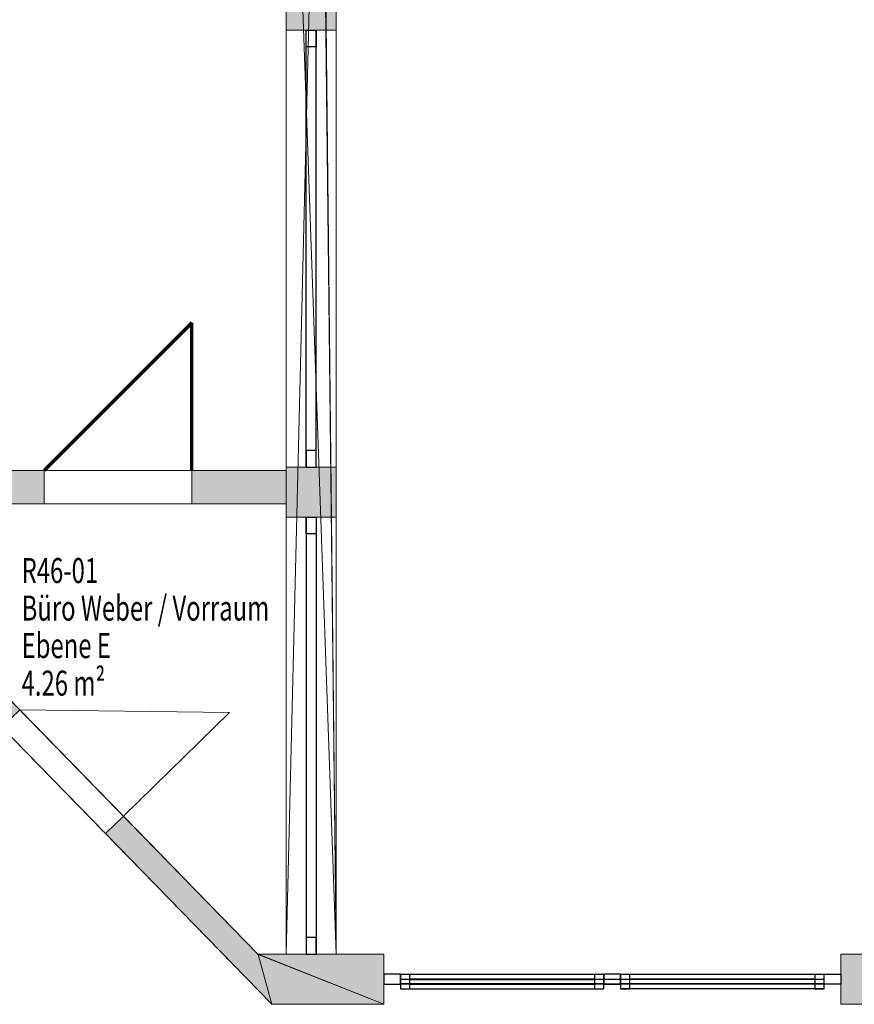
# Model space of a CAD drawing. Units: metres. Extents: x -51 to 92, y -31 to 47.
# Drawn here: x -35 to -30, y -4 to 1 of the extents above; entities that cross this region are included whole.
import ezdxf

# ---------------------------------------------------------------- set-up
doc = ezdxf.new("R2010")
doc.units = ezdxf.units.M
doc.linetypes.add('AUSGEZOGEN', pattern=[0])
for name, color, linetype, lineweight in [('Beschriften', 7, 'AUSGEZOGEN', 25), ('Standard', 7, 'AUSGEZOGEN', 25), ('Wand', 7, 'AUSGEZOGEN', 50)]:
    doc.layers.add(name, color=color, linetype=linetype, lineweight=lineweight)
doc.styles.add('TXT', font='txt.shx')

msp = doc.modelspace()

# ---------------------------------------------------------------- hatches: boundary and pattern name
at = {"layer": 'Wand', "linetype": 'AUSGEZOGEN', "lineweight": 13}
for points in [[(-33.1617, 1.359), (-33.1617, 4.409), (-33.2531, 4.379), (-33.2568, 4.379), (-33.4617, 4.3144), (-33.4617, 1.359)], [(-33.1617, 1.359), (-33.1617, 4.4049), (-33.4617, 4.3083), (-33.4617, 1.359)], [(-39.2267, 1.3437), (-35.1665, -2.82), (-35.0591, -2.7153), (-38.9267, 1.2509)], [(-39.2267, 1.3437), (-35.1665, -2.82), (-35.0591, -2.7153), (-38.9267, 1.2509)], [(-36.2627, -1.481), (-34.9117, -1.481), (-34.9117, -1.281), (-36.4577, -1.281)], [(-36.2627, -1.481), (-34.9117, -1.481), (-34.9117, -1.281), (-36.4577, -1.281)], [(-33.4617, -1.281), (-34.0267, -1.281), (-34.0267, -1.481), (-33.4617, -1.481)], [(-33.4617, -1.281), (-34.0267, -1.281), (-34.0267, -1.481), (-33.4617, -1.481)], [(-33.4617, -1.561), (-33.1617, -1.561), (-33.1617, -1.261), (-33.4617, -1.261)], [(-33.1617, -1.261), (-33.4617, -1.261), (-33.4617, -1.561), (-33.1617, -1.561)], [(-34.4377, -3.3524), (-34.5451, -3.4572), (-33.5467, -4.481), (-33.6286, -4.1821)], [(-34.4377, -3.3524), (-34.5451, -3.4572), (-33.5467, -4.481), (-33.6286, -4.1821)], [(-33.5467, -4.481), (-32.8767, -4.481), (-32.8767, -4.181), (-33.6298, -4.181), (-33.6286, -4.1821)], [(-33.5467, -4.481), (-32.8767, -4.481), (-32.8767, -4.181), (-33.6298, -4.181), (-33.6286, -4.1821)], [(-29.8367, -4.481), (-29.8367, -4.181), (-30.1367, -4.181), (-30.1367, -4.481)], [(-29.8367, -4.481), (-29.8367, -4.181), (-30.1367, -4.181), (-30.1367, -4.481)]]:
    msp.add_hatch(color=252, dxfattribs=at).paths.add_polyline_path(points)

# ---------------------------------------------------------------- linework, layer by layer
at = {"layer": 'Standard', "color": 7, "linetype": 'AUSGEZOGEN', "lineweight": 25}
for p, q in [((-33.3417, 1.259), (-33.3417, 1.359)), ((-33.3417, 1.359), (-33.2817, 1.359)), ((-33.3417, -1.261), (-33.3417, 1.359)), ((-33.3417, 1.259), (-33.3417, 1.359)), ((-33.3417, 1.359), (-33.2817, 1.359)), ((-33.3417, -1.261), (-33.3417, 1.359)), ((-33.2817, 1.359), (-33.2817, 1.259)), ((-33.2817, -1.261), (-33.2817, 1.359)), ((-33.2817, 1.359), (-33.2817, 1.259)), ((-33.2817, -1.261), (-33.2817, 1.359)), ((-33.2817, 1.259), (-33.3417, 1.259)), ((-33.2817, 1.259), (-33.3417, 1.259)), ((-33.2817, -1.161), (-33.3417, -1.161)), ((-33.3417, -1.161), (-33.3417, -1.261)), ((-33.2817, -1.161), (-33.3417, -1.161)), ((-33.3417, -1.161), (-33.3417, -1.261)), ((-33.2817, -1.261), (-33.2817, -1.161)), ((-33.2817, -1.261), (-33.2817, -1.161)), ((-33.3417, -1.261), (-33.2817, -1.261)), ((-33.3417, -1.261), (-33.2817, -1.261)), ((-33.3417, -1.661), (-33.3417, -1.561)), ((-33.3417, -1.561), (-33.2817, -1.561)), ((-33.3417, -1.561), (-33.3417, -4.181)), ((-33.3417, -1.661), (-33.3417, -1.561)), ((-33.3417, -1.561), (-33.2817, -1.561)), ((-33.3417, -1.561), (-33.3417, -4.181)), ((-33.2817, -1.561), (-33.2817, -1.661)), ((-33.2817, -1.561), (-33.2817, -4.181)), ((-33.2817, -1.561), (-33.2817, -1.661)), ((-33.2817, -1.561), (-33.2817, -4.181)), ((-33.2817, -1.661), (-33.3417, -1.661)), ((-33.2817, -1.661), (-33.3417, -1.661)), ((-33.2817, -4.081), (-33.3417, -4.081)), ((-33.3417, -4.081), (-33.3417, -4.181)), ((-33.2817, -4.081), (-33.3417, -4.081)), ((-33.3417, -4.081), (-33.3417, -4.181)), ((-33.2817, -4.181), (-33.2817, -4.081)), ((-33.2817, -4.181), (-33.2817, -4.081)), ((-33.3417, -4.181), (-33.2817, -4.181)), ((-33.3417, -4.181), (-33.2817, -4.181)), ((-32.7767, -4.301), (-32.8767, -4.301)), ((-32.8767, -4.301), (-32.8767, -4.361)), ((-32.7767, -4.301), (-32.8767, -4.301)), ((-32.8767, -4.301), (-32.8767, -4.361)), ((-32.7767, -4.361), (-32.7767, -4.301)), ((-32.7767, -4.301), (-31.5567, -4.301)), ((-32.7767, -4.361), (-32.7767, -4.301)), ((-32.7767, -4.301), (-31.5567, -4.301)), ((-32.7207, -4.303), (-32.7767, -4.303)), ((-32.7767, -4.303), (-32.7767, -4.359)), ((-31.5567, -4.303), (-32.7767, -4.303)), ((-32.7207, -4.303), (-32.7767, -4.303)), ((-32.7767, -4.303), (-32.7767, -4.359)), ((-31.5567, -4.303), (-32.7767, -4.303)), ((-32.7207, -4.359), (-32.7207, -4.303)), ((-32.7207, -4.359), (-32.7207, -4.303)), ((-31.5567, -4.303), (-31.6127, -4.303)), ((-31.6127, -4.303), (-31.6127, -4.359)), ((-31.5567, -4.303), (-31.6127, -4.303)), ((-31.6127, -4.303), (-31.6127, -4.359)), ((-31.4567, -4.301), (-31.5567, -4.301)), ((-31.5567, -4.301), (-31.5567, -4.361)), ((-31.4567, -4.301), (-31.5567, -4.301)), ((-31.5567, -4.301), (-31.5567, -4.361)), ((-31.4567, -4.301), (-31.5567, -4.301)), ((-31.4567, -4.301), (-31.5567, -4.301)), ((-31.5567, -4.301), (-31.5567, -4.361)), ((-31.4567, -4.301), (-31.5567, -4.301)), ((-31.5567, -4.301), (-31.5567, -4.361)), ((-31.4567, -4.301), (-31.5567, -4.301)), ((-31.5567, -4.359), (-31.5567, -4.303)), ((-31.5567, -4.359), (-31.5567, -4.303)), ((-31.4567, -4.361), (-31.4567, -4.301)), ((-31.4567, -4.361), (-31.4567, -4.301)), ((-31.4567, -4.301), (-30.2367, -4.301)), ((-31.4567, -4.361), (-31.4567, -4.301)), ((-31.4567, -4.361), (-31.4567, -4.301)), ((-31.4567, -4.301), (-30.2367, -4.301)), ((-31.4007, -4.303), (-31.4567, -4.303)), ((-31.4567, -4.303), (-31.4567, -4.359)), ((-30.2367, -4.303), (-31.4567, -4.303)), ((-31.4007, -4.303), (-31.4567, -4.303)), ((-31.4567, -4.303), (-31.4567, -4.359)), ((-30.2367, -4.303), (-31.4567, -4.303)), ((-31.4007, -4.359), (-31.4007, -4.303)), ((-31.4007, -4.359), (-31.4007, -4.303)), ((-30.2367, -4.303), (-30.2927, -4.303)), ((-30.2927, -4.303), (-30.2927, -4.359)), ((-30.2367, -4.303), (-30.2927, -4.303)), ((-30.2927, -4.303), (-30.2927, -4.359)), ((-30.2367, -4.361), (-30.2367, -4.301)), ((-30.2367, -4.301), (-30.1367, -4.301)), ((-30.2367, -4.361), (-30.2367, -4.301)), ((-30.2367, -4.301), (-30.1367, -4.301)), ((-30.2367, -4.359), (-30.2367, -4.303)), ((-30.2367, -4.359), (-30.2367, -4.303)), ((-30.1367, -4.301), (-30.1367, -4.361)), ((-30.1367, -4.301), (-30.1367, -4.361)), ((-32.8767, -4.361), (-32.7767, -4.361)), ((-32.8767, -4.361), (-32.7767, -4.361)), ((-32.7207, -4.333), (-32.7767, -4.333)), ((-32.7767, -4.333), (-32.7767, -4.389)), ((-32.7207, -4.333), (-32.7767, -4.333)), ((-32.7767, -4.333), (-32.7767, -4.389)), ((-32.7767, -4.359), (-32.7207, -4.359)), ((-31.5567, -4.359), (-32.7767, -4.359)), ((-32.7767, -4.359), (-32.7207, -4.359)), ((-31.5567, -4.359), (-32.7767, -4.359)), ((-31.6127, -4.331), (-32.7207, -4.331)), ((-31.6127, -4.331), (-32.7207, -4.331)), ((-32.7207, -4.389), (-32.7207, -4.333)), ((-32.7207, -4.333), (-31.6127, -4.333)), ((-32.7207, -4.389), (-32.7207, -4.333)), ((-32.7207, -4.333), (-31.6127, -4.333)), ((-32.7207, -4.361), (-31.6127, -4.361)), ((-32.7207, -4.361), (-31.6127, -4.361)), ((-31.5567, -4.333), (-31.6127, -4.333)), ((-31.6127, -4.333), (-31.6127, -4.389)), ((-31.5567, -4.333), (-31.6127, -4.333)), ((-31.6127, -4.333), (-31.6127, -4.389)), ((-31.6127, -4.359), (-31.5567, -4.359)), ((-31.6127, -4.359), (-31.5567, -4.359)), ((-31.5567, -4.331), (-31.4567, -4.331)), ((-31.5567, -4.331), (-31.4567, -4.331)), ((-31.5567, -4.389), (-31.5567, -4.333)), ((-31.5567, -4.389), (-31.5567, -4.333)), ((-31.5567, -4.361), (-31.4567, -4.361)), ((-31.5567, -4.361), (-31.4567, -4.361)), ((-31.4567, -4.361), (-31.5567, -4.361)), ((-31.5567, -4.361), (-31.4567, -4.361)), ((-31.5567, -4.361), (-31.4567, -4.361)), ((-31.4567, -4.361), (-31.5567, -4.361)), ((-31.4007, -4.333), (-31.4567, -4.333)), ((-31.4567, -4.333), (-31.4567, -4.389)), ((-30.2367, -4.333), (-31.4567, -4.333)), ((-31.4007, -4.333), (-31.4567, -4.333)), ((-31.4567, -4.333), (-31.4567, -4.389)), ((-30.2367, -4.333), (-31.4567, -4.333)), ((-31.4567, -4.359), (-31.4007, -4.359)), ((-30.2367, -4.359), (-31.4567, -4.359)), ((-31.4567, -4.359), (-31.4007, -4.359)), ((-30.2367, -4.359), (-31.4567, -4.359)), ((-30.2927, -4.331), (-31.4007, -4.331)), ((-30.2927, -4.331), (-31.4007, -4.331)), ((-31.4007, -4.389), (-31.4007, -4.333)), ((-31.4007, -4.389), (-31.4007, -4.333)), ((-30.2927, -4.361), (-31.4007, -4.361)), ((-30.2927, -4.361), (-31.4007, -4.361)), ((-30.2367, -4.333), (-30.2927, -4.333)), ((-30.2927, -4.333), (-30.2927, -4.389)), ((-30.2367, -4.333), (-30.2927, -4.333)), ((-30.2927, -4.333), (-30.2927, -4.389)), ((-30.2927, -4.359), (-30.2367, -4.359)), ((-30.2927, -4.359), (-30.2367, -4.359)), ((-30.2367, -4.389), (-30.2367, -4.333)), ((-30.2367, -4.389), (-30.2367, -4.333)), ((-30.1367, -4.361), (-30.2367, -4.361)), ((-30.1367, -4.361), (-30.2367, -4.361)), ((-32.7767, -4.389), (-32.7207, -4.389)), ((-32.7767, -4.389), (-32.7207, -4.389)), ((-32.7207, -4.389), (-31.6127, -4.389)), ((-32.7207, -4.389), (-31.6127, -4.389)), ((-31.6127, -4.389), (-31.5567, -4.389)), ((-31.6127, -4.389), (-31.5567, -4.389)), ((-31.4567, -4.389), (-31.4007, -4.389)), ((-30.2367, -4.389), (-31.4567, -4.389)), ((-31.4567, -4.389), (-31.4007, -4.389)), ((-30.2367, -4.389), (-31.4567, -4.389)), ((-30.2927, -4.389), (-30.2367, -4.389)), ((-30.2927, -4.389), (-30.2367, -4.389))]:
    msp.add_line(p, q, dxfattribs=at)
at = {"layer": 'Standard', "color": 4, "linetype": 'AUSGEZOGEN', "lineweight": 13}
for p, q in [((-33.2817, 1.203, 8.496), (-33.2817, 0.1055, 9.305)), ((-33.2817, 1.203, 10.114), (-33.2817, 0.1055, 9.305)), ((-33.2817, 1.203, 8.496), (-33.2817, 0.1055, 9.305)), ((-33.2817, 1.203, 10.114), (-33.2817, 0.1055, 9.305)), ((-33.2817, -1.105, 8.496), (-33.2817, -0.0075, 9.305)), ((-33.2817, -1.105, 10.114), (-33.2817, -0.0075, 9.305)), ((-33.2817, -1.105, 8.496), (-33.2817, -0.0075, 9.305)), ((-33.2817, -1.105, 10.114), (-33.2817, -0.0075, 9.305)), ((-33.2817, -1.717, 8.496), (-33.2817, -2.8145, 9.305)), ((-33.2817, -1.717, 10.114), (-33.2817, -2.8145, 9.305)), ((-33.2817, -1.717, 8.496), (-33.2817, -2.8145, 9.305)), ((-33.2817, -1.717, 10.114), (-33.2817, -2.8145, 9.305)), ((-33.2817, -4.025, 8.496), (-33.2817, -2.9275, 9.305)), ((-33.2817, -4.025, 10.114), (-33.2817, -2.9275, 9.305)), ((-33.2817, -4.025, 8.496), (-33.2817, -2.9275, 9.305)), ((-33.2817, -4.025, 10.114), (-33.2817, -2.9275, 9.305)), ((-32.7207, -4.331, 7.456), (-32.3514, -4.331, 7.7353)), ((-32.7207, -4.331, 7.456), (-32.3514, -4.331, 7.7353)), ((-32.7207, -4.361, 9.525), (-31.6127, -4.361, 9.525)), ((-32.1667, -4.361, 8.506), (-32.7207, -4.361, 9.525)), ((-32.7207, -4.361, 9.525), (-31.6127, -4.361, 9.525)), ((-32.1667, -4.361, 10.544), (-32.7207, -4.361, 9.525)), ((-32.7207, -4.361, 9.525), (-31.6127, -4.361, 9.525)), ((-32.1667, -4.361, 8.506), (-32.7207, -4.361, 9.525)), ((-32.7207, -4.361, 9.525), (-31.6127, -4.361, 9.525)), ((-32.1667, -4.361, 10.544), (-32.7207, -4.361, 9.525)), ((-31.6127, -4.361, 9.525), (-32.1667, -4.361, 8.506)), ((-31.6127, -4.361, 9.525), (-32.1667, -4.361, 10.544)), ((-31.6127, -4.361, 9.525), (-32.1667, -4.361, 8.506)), ((-31.6127, -4.361, 9.525), (-32.1667, -4.361, 10.544)), ((-31.6127, -4.331, 8.294), (-31.9821, -4.331, 8.0147)), ((-31.6127, -4.331, 8.294), (-31.9821, -4.331, 8.0147)), ((-31.4007, -4.331, 7.456), (-31.0314, -4.331, 7.7353)), ((-31.4007, -4.331, 7.456), (-31.0314, -4.331, 7.7353)), ((-31.4007, -4.361, 9.525), (-30.2927, -4.361, 9.525)), ((-30.8467, -4.361, 8.506), (-31.4007, -4.361, 9.525)), ((-31.4007, -4.361, 9.525), (-30.2927, -4.361, 9.525)), ((-30.8467, -4.361, 10.544), (-31.4007, -4.361, 9.525)), ((-31.4007, -4.361, 9.525), (-30.2927, -4.361, 9.525)), ((-30.8467, -4.361, 8.506), (-31.4007, -4.361, 9.525)), ((-31.4007, -4.361, 9.525), (-30.2927, -4.361, 9.525)), ((-30.8467, -4.361, 10.544), (-31.4007, -4.361, 9.525)), ((-30.2927, -4.361, 9.525), (-30.8467, -4.361, 8.506)), ((-30.2927, -4.361, 9.525), (-30.8467, -4.361, 10.544)), ((-30.2927, -4.361, 9.525), (-30.8467, -4.361, 8.506)), ((-30.2927, -4.361, 9.525), (-30.8467, -4.361, 10.544)), ((-30.2927, -4.331, 8.294), (-30.6621, -4.331, 8.0147)), ((-30.2927, -4.331, 8.294), (-30.6621, -4.331, 8.0147))]:
    msp.add_line(p, q, dxfattribs=at)
at = {"layer": 'Standard', "color": 42, "linetype": 'AUSGEZOGEN', "lineweight": 18, "extrusion": (1, 0, 0)}
for points in [[(1.259, 8.34, -33.3417), (1.259, 10.27, -33.3417), (1.359, 8.34, -33.3417), (1.359, 10.27, -33.3417)], [(1.259, 8.34, -33.3417), (1.259, 10.27, -33.3417), (1.359, 8.34, -33.3417), (1.359, 10.27, -33.3417)], [(-1.161, 8.44, -33.3417), (1.259, 8.44, -33.3417), (-1.161, 8.34, -33.3417), (1.259, 8.34, -33.3417)], [(1.259, 10.17, -33.3417), (-1.161, 10.17, -33.3417), (1.259, 10.27, -33.3417), (-1.161, 10.27, -33.3417)], [(-1.161, 8.44, -33.3417), (1.259, 8.44, -33.3417), (-1.161, 8.34, -33.3417), (1.259, 8.34, -33.3417)], [(1.259, 10.17, -33.3417), (-1.161, 10.17, -33.3417), (1.259, 10.27, -33.3417), (-1.161, 10.27, -33.3417)], [(1.203, 8.44, -33.3097), (1.203, 10.17, -33.3097), (1.259, 8.44, -33.3097), (1.259, 10.17, -33.3097)], [(1.203, 8.44, -33.3097), (1.203, 10.17, -33.3097), (1.259, 8.44, -33.3097), (1.259, 10.17, -33.3097)], [(1.203, 10.114, -33.3097), (0.1055, 10.114, -33.3097), (1.203, 10.17, -33.3097), (0.1055, 10.17, -33.3097)], [(0.1055, 8.496, -33.3097), (1.203, 8.496, -33.3097), (0.1055, 8.44, -33.3097), (1.203, 8.44, -33.3097)], [(1.203, 10.114, -33.3097), (0.1055, 10.114, -33.3097), (1.203, 10.17, -33.3097), (0.1055, 10.17, -33.3097)], [(0.1055, 8.496, -33.3097), (1.203, 8.496, -33.3097), (0.1055, 8.44, -33.3097), (1.203, 8.44, -33.3097)], [(0.1055, 10.17, -33.3097), (0.1055, 8.44, -33.3097), (0.0495, 10.17, -33.3097), (0.0495, 8.44, -33.3097)], [(0.1055, 10.17, -33.3097), (0.1055, 8.44, -33.3097), (0.0495, 10.17, -33.3097), (0.0495, 8.44, -33.3097)], [(-0.0075, 8.44, -33.3097), (-0.0075, 10.17, -33.3097), (0.0485, 8.44, -33.3097), (0.0485, 10.17, -33.3097)], [(-0.0075, 8.44, -33.3097), (-0.0075, 10.17, -33.3097), (0.0485, 8.44, -33.3097), (0.0485, 10.17, -33.3097)], [(-1.105, 8.496, -33.3097), (-0.0075, 8.496, -33.3097), (-1.105, 8.44, -33.3097), (-0.0075, 8.44, -33.3097)], [(-0.0075, 10.114, -33.3097), (-1.105, 10.114, -33.3097), (-0.0075, 10.17, -33.3097), (-1.105, 10.17, -33.3097)], [(-1.105, 8.496, -33.3097), (-0.0075, 8.496, -33.3097), (-1.105, 8.44, -33.3097), (-0.0075, 8.44, -33.3097)], [(-0.0075, 10.114, -33.3097), (-1.105, 10.114, -33.3097), (-0.0075, 10.17, -33.3097), (-1.105, 10.17, -33.3097)], [(-1.105, 10.17, -33.3097), (-1.105, 8.44, -33.3097), (-1.161, 10.17, -33.3097), (-1.161, 8.44, -33.3097)], [(-1.105, 10.17, -33.3097), (-1.105, 8.44, -33.3097), (-1.161, 10.17, -33.3097), (-1.161, 8.44, -33.3097)], [(-1.161, 10.27, -33.3417), (-1.161, 8.34, -33.3417), (-1.261, 10.27, -33.3417), (-1.261, 8.34, -33.3417)], [(-1.161, 10.27, -33.3417), (-1.161, 8.34, -33.3417), (-1.261, 10.27, -33.3417), (-1.261, 8.34, -33.3417)], [(-1.561, 8.34, -33.3417), (-1.661, 8.34, -33.3417), (-1.561, 10.27, -33.3417), (-1.661, 10.27, -33.3417)], [(-1.561, 8.34, -33.3417), (-1.661, 8.34, -33.3417), (-1.561, 10.27, -33.3417), (-1.661, 10.27, -33.3417)], [(-4.081, 8.34, -33.3417), (-4.081, 8.44, -33.3417), (-1.661, 8.34, -33.3417), (-1.661, 8.44, -33.3417)], [(-1.661, 10.27, -33.3417), (-1.661, 10.17, -33.3417), (-4.081, 10.27, -33.3417), (-4.081, 10.17, -33.3417)], [(-4.081, 8.34, -33.3417), (-4.081, 8.44, -33.3417), (-1.661, 8.34, -33.3417), (-1.661, 8.44, -33.3417)], [(-1.661, 10.27, -33.3417), (-1.661, 10.17, -33.3417), (-4.081, 10.27, -33.3417), (-4.081, 10.17, -33.3417)], [(-1.661, 8.44, -33.3097), (-1.717, 8.44, -33.3097), (-1.661, 10.17, -33.3097), (-1.717, 10.17, -33.3097)], [(-1.661, 8.44, -33.3097), (-1.717, 8.44, -33.3097), (-1.661, 10.17, -33.3097), (-1.717, 10.17, -33.3097)], [(-2.8145, 8.44, -33.3097), (-2.8145, 8.496, -33.3097), (-1.717, 8.44, -33.3097), (-1.717, 8.496, -33.3097)], [(-1.717, 10.17, -33.3097), (-1.717, 10.114, -33.3097), (-2.8145, 10.17, -33.3097), (-2.8145, 10.114, -33.3097)], [(-2.8145, 8.44, -33.3097), (-2.8145, 8.496, -33.3097), (-1.717, 8.44, -33.3097), (-1.717, 8.496, -33.3097)], [(-1.717, 10.17, -33.3097), (-1.717, 10.114, -33.3097), (-2.8145, 10.17, -33.3097), (-2.8145, 10.114, -33.3097)], [(-2.8705, 10.17, -33.3097), (-2.8145, 10.17, -33.3097), (-2.8705, 8.44, -33.3097), (-2.8145, 8.44, -33.3097)], [(-2.8705, 10.17, -33.3097), (-2.8145, 10.17, -33.3097), (-2.8705, 8.44, -33.3097), (-2.8145, 8.44, -33.3097)], [(-2.8715, 8.44, -33.3097), (-2.9275, 8.44, -33.3097), (-2.8715, 10.17, -33.3097), (-2.9275, 10.17, -33.3097)], [(-2.8715, 8.44, -33.3097), (-2.9275, 8.44, -33.3097), (-2.8715, 10.17, -33.3097), (-2.9275, 10.17, -33.3097)], [(-2.9275, 10.17, -33.3097), (-2.9275, 10.114, -33.3097), (-4.025, 10.17, -33.3097), (-4.025, 10.114, -33.3097)], [(-4.025, 8.44, -33.3097), (-4.025, 8.496, -33.3097), (-2.9275, 8.44, -33.3097), (-2.9275, 8.496, -33.3097)], [(-2.9275, 10.17, -33.3097), (-2.9275, 10.114, -33.3097), (-4.025, 10.17, -33.3097), (-4.025, 10.114, -33.3097)], [(-4.025, 8.44, -33.3097), (-4.025, 8.496, -33.3097), (-2.9275, 8.44, -33.3097), (-2.9275, 8.496, -33.3097)], [(-4.081, 10.17, -33.3097), (-4.025, 10.17, -33.3097), (-4.081, 8.44, -33.3097), (-4.025, 8.44, -33.3097)], [(-4.081, 10.17, -33.3097), (-4.025, 10.17, -33.3097), (-4.081, 8.44, -33.3097), (-4.025, 8.44, -33.3097)], [(-4.181, 10.27, -33.3417), (-4.081, 10.27, -33.3417), (-4.181, 8.34, -33.3417), (-4.081, 8.34, -33.3417)], [(-4.181, 10.27, -33.3417), (-4.081, 10.27, -33.3417), (-4.181, 8.34, -33.3417), (-4.081, 8.34, -33.3417)]]:
    msp.add_solid(points, dxfattribs=at)
at = {"layer": 'Standard', "color": 42, "linetype": 'AUSGEZOGEN', "lineweight": 18, "extrusion": (0, -1, 0)}
for points in [[(-32.7767, 10.7, 4.301), (-32.7767, 7.3, 4.301), (-32.8767, 10.7, 4.301), (-32.8767, 7.3, 4.301)], [(-32.7767, 10.7, 4.301), (-32.7767, 7.3, 4.301), (-32.8767, 10.7, 4.301), (-32.8767, 7.3, 4.301)], [(-32.7767, 7.4, 4.301), (-30.2367, 7.4, 4.301), (-32.7767, 7.3, 4.301), (-30.2367, 7.3, 4.301)], [(-30.2367, 10.6, 4.301), (-32.7767, 10.6, 4.301), (-30.2367, 10.7, 4.301), (-32.7767, 10.7, 4.301)], [(-32.7767, 8.45, 4.301), (-30.2367, 8.45, 4.301), (-32.7767, 8.35, 4.301), (-30.2367, 8.35, 4.301)], [(-32.7767, 7.4, 4.301), (-30.2367, 7.4, 4.301), (-32.7767, 7.3, 4.301), (-30.2367, 7.3, 4.301)], [(-30.2367, 10.6, 4.301), (-32.7767, 10.6, 4.301), (-30.2367, 10.7, 4.301), (-32.7767, 10.7, 4.301)], [(-32.7767, 8.45, 4.301), (-30.2367, 8.45, 4.301), (-32.7767, 8.35, 4.301), (-30.2367, 8.35, 4.301)], [(-32.7207, 8.35, 4.303), (-32.7207, 7.4, 4.303), (-32.7767, 8.35, 4.303), (-32.7767, 7.4, 4.303)], [(-32.7207, 8.35, 4.303), (-32.7207, 7.4, 4.303), (-32.7767, 8.35, 4.303), (-32.7767, 7.4, 4.303)], [(-32.7207, 7.456, 4.303), (-31.6127, 7.456, 4.303), (-32.7207, 7.4, 4.303), (-31.6127, 7.4, 4.303)], [(-31.6127, 8.294, 4.303), (-32.7207, 8.294, 4.303), (-31.6127, 8.35, 4.303), (-32.7207, 8.35, 4.303)], [(-32.7207, 7.456, 4.303), (-31.6127, 7.456, 4.303), (-32.7207, 7.4, 4.303), (-31.6127, 7.4, 4.303)], [(-31.6127, 8.294, 4.303), (-32.7207, 8.294, 4.303), (-31.6127, 8.35, 4.303), (-32.7207, 8.35, 4.303)], [(-31.6127, 7.4, 4.303), (-31.6127, 8.35, 4.303), (-31.5567, 7.4, 4.303), (-31.5567, 8.35, 4.303)], [(-31.6127, 7.4, 4.303), (-31.6127, 8.35, 4.303), (-31.5567, 7.4, 4.303), (-31.5567, 8.35, 4.303)], [(-31.5567, 7.4, 4.301), (-31.5567, 8.35, 4.301), (-31.4567, 7.4, 4.301), (-31.4567, 8.35, 4.301)], [(-31.5567, 8.45, 4.301), (-31.5567, 10.6, 4.301), (-31.4567, 8.45, 4.301), (-31.4567, 10.6, 4.301)], [(-31.5567, 7.4, 4.301), (-31.5567, 8.35, 4.301), (-31.4567, 7.4, 4.301), (-31.4567, 8.35, 4.301)], [(-31.5567, 8.45, 4.301), (-31.5567, 10.6, 4.301), (-31.4567, 8.45, 4.301), (-31.4567, 10.6, 4.301)], [(-31.4007, 8.35, 4.303), (-31.4007, 7.4, 4.303), (-31.4567, 8.35, 4.303), (-31.4567, 7.4, 4.303)], [(-31.4007, 8.35, 4.303), (-31.4007, 7.4, 4.303), (-31.4567, 8.35, 4.303), (-31.4567, 7.4, 4.303)], [(-31.4007, 7.456, 4.303), (-30.2927, 7.456, 4.303), (-31.4007, 7.4, 4.303), (-30.2927, 7.4, 4.303)], [(-30.2927, 8.294, 4.303), (-31.4007, 8.294, 4.303), (-30.2927, 8.35, 4.303), (-31.4007, 8.35, 4.303)], [(-31.4007, 7.456, 4.303), (-30.2927, 7.456, 4.303), (-31.4007, 7.4, 4.303), (-30.2927, 7.4, 4.303)], [(-30.2927, 8.294, 4.303), (-31.4007, 8.294, 4.303), (-30.2927, 8.35, 4.303), (-31.4007, 8.35, 4.303)], [(-30.2927, 7.4, 4.303), (-30.2927, 8.35, 4.303), (-30.2367, 7.4, 4.303), (-30.2367, 8.35, 4.303)], [(-30.2927, 7.4, 4.303), (-30.2927, 8.35, 4.303), (-30.2367, 7.4, 4.303), (-30.2367, 8.35, 4.303)], [(-30.2367, 7.3, 4.301), (-30.2367, 10.7, 4.301), (-30.1367, 7.3, 4.301), (-30.1367, 10.7, 4.301)], [(-30.2367, 7.3, 4.301), (-30.2367, 10.7, 4.301), (-30.1367, 7.3, 4.301), (-30.1367, 10.7, 4.301)], [(-32.7207, 10.6, 4.333), (-32.7207, 8.45, 4.333), (-32.7767, 10.6, 4.333), (-32.7767, 8.45, 4.333)], [(-32.7207, 10.6, 4.333), (-32.7207, 8.45, 4.333), (-32.7767, 10.6, 4.333), (-32.7767, 8.45, 4.333)], [(-32.7207, 8.506, 4.333), (-31.6127, 8.506, 4.333), (-32.7207, 8.45, 4.333), (-31.6127, 8.45, 4.333)], [(-31.6127, 10.544, 4.333), (-32.7207, 10.544, 4.333), (-31.6127, 10.6, 4.333), (-32.7207, 10.6, 4.333)], [(-32.7207, 8.506, 4.333), (-31.6127, 8.506, 4.333), (-32.7207, 8.45, 4.333), (-31.6127, 8.45, 4.333)], [(-31.6127, 10.544, 4.333), (-32.7207, 10.544, 4.333), (-31.6127, 10.6, 4.333), (-32.7207, 10.6, 4.333)], [(-31.6127, 8.45, 4.333), (-31.6127, 10.6, 4.333), (-31.5567, 8.45, 4.333), (-31.5567, 10.6, 4.333)], [(-31.6127, 8.45, 4.333), (-31.6127, 10.6, 4.333), (-31.5567, 8.45, 4.333), (-31.5567, 10.6, 4.333)], [(-31.4007, 10.6, 4.333), (-31.4007, 8.45, 4.333), (-31.4567, 10.6, 4.333), (-31.4567, 8.45, 4.333)], [(-31.4007, 10.6, 4.333), (-31.4007, 8.45, 4.333), (-31.4567, 10.6, 4.333), (-31.4567, 8.45, 4.333)], [(-30.2927, 10.544, 4.333), (-31.4007, 10.544, 4.333), (-30.2927, 10.6, 4.333), (-31.4007, 10.6, 4.333)], [(-31.4007, 8.506, 4.333), (-30.2927, 8.506, 4.333), (-31.4007, 8.45, 4.333), (-30.2927, 8.45, 4.333)], [(-30.2927, 10.544, 4.333), (-31.4007, 10.544, 4.333), (-30.2927, 10.6, 4.333), (-31.4007, 10.6, 4.333)], [(-31.4007, 8.506, 4.333), (-30.2927, 8.506, 4.333), (-31.4007, 8.45, 4.333), (-30.2927, 8.45, 4.333)], [(-30.2927, 8.45, 4.333), (-30.2927, 10.6, 4.333), (-30.2367, 8.45, 4.333), (-30.2367, 10.6, 4.333)], [(-30.2927, 8.45, 4.333), (-30.2927, 10.6, 4.333), (-30.2367, 8.45, 4.333), (-30.2367, 10.6, 4.333)]]:
    msp.add_solid(points, dxfattribs=at)
at = {"layer": 'Standard', "color": 4, "linetype": 'AUSGEZOGEN', "lineweight": 13}
for points in [[(-33.2817, 1.203, 8.496), (-33.2817, 1.203, 10.114), (-33.2817, 0.1055, 10.114), (-33.2817, 0.1055, 8.496)], [(-33.2817, 1.203, 8.496), (-33.2817, 1.203, 10.114), (-33.2817, 0.1055, 10.114), (-33.2817, 0.1055, 8.496)], [(-33.2817, -1.105, 10.114), (-33.2817, -1.105, 8.496), (-33.2817, -0.0075, 8.496), (-33.2817, -0.0075, 10.114)], [(-33.2817, -1.105, 10.114), (-33.2817, -1.105, 8.496), (-33.2817, -0.0075, 8.496), (-33.2817, -0.0075, 10.114)], [(-33.2817, -1.717, 10.114), (-33.2817, -1.717, 8.496), (-33.2817, -2.8145, 8.496), (-33.2817, -2.8145, 10.114)], [(-33.2817, -1.717, 10.114), (-33.2817, -1.717, 8.496), (-33.2817, -2.8145, 8.496), (-33.2817, -2.8145, 10.114)], [(-33.2817, -4.025, 8.496), (-33.2817, -4.025, 10.114), (-33.2817, -2.9275, 10.114), (-33.2817, -2.9275, 8.496)], [(-33.2817, -4.025, 8.496), (-33.2817, -4.025, 10.114), (-33.2817, -2.9275, 10.114), (-33.2817, -2.9275, 8.496)], [(-32.7207, -4.331, 8.294), (-32.7207, -4.331, 7.456), (-31.6127, -4.331, 7.456), (-31.6127, -4.331, 8.294)], [(-32.7207, -4.331, 8.294), (-32.7207, -4.331, 7.456), (-31.6127, -4.331, 7.456), (-31.6127, -4.331, 8.294)], [(-32.7207, -4.361, 10.544), (-32.7207, -4.361, 8.506), (-31.6127, -4.361, 8.506), (-31.6127, -4.361, 10.544)], [(-32.7207, -4.361, 10.544), (-32.7207, -4.361, 8.506), (-31.6127, -4.361, 8.506), (-31.6127, -4.361, 10.544)], [(-31.4007, -4.331, 8.294), (-31.4007, -4.331, 7.456), (-30.2927, -4.331, 7.456), (-30.2927, -4.331, 8.294)], [(-31.4007, -4.331, 8.294), (-31.4007, -4.331, 7.456), (-30.2927, -4.331, 7.456), (-30.2927, -4.331, 8.294)], [(-30.2927, -4.361, 8.506), (-30.2927, -4.361, 10.544), (-31.4007, -4.361, 10.544), (-31.4007, -4.361, 8.506)], [(-30.2927, -4.361, 8.506), (-30.2927, -4.361, 10.544), (-31.4007, -4.361, 10.544), (-31.4007, -4.361, 8.506)]]:
    msp.add_3dface(points, dxfattribs=at)
at = {"layer": 'Wand', "color": 7, "linetype": 'AUSGEZOGEN', "lineweight": 70}
for p, q in [((-34.0267, -0.396), (-34.9117, -1.281)), ((-34.0267, -0.396), (-34.9117, -1.281)), ((-34.0267, -1.281), (-34.0267, -0.396)), ((-34.0267, -1.281), (-34.0267, -0.396))]:
    msp.add_line(p, q, dxfattribs=at)
at = {"layer": 'Wand', "color": 7, "linetype": 'AUSGEZOGEN', "lineweight": 13}
for p, q in [((-33.8005, -2.7311), (-35.0591, -2.7153)), ((-33.8005, -2.7311), (-35.0591, -2.7153)), ((-34.4377, -3.3524), (-33.8005, -2.7311)), ((-34.4377, -3.3524), (-33.8005, -2.7311))]:
    msp.add_line(p, q, dxfattribs=at)

# ---------------------------------------------------------------- texts
at = {"layer": 'Beschriften', "color": 7, "linetype": 'AUSGEZOGEN', "lineweight": 13, "char_height": 0.15, "attachment_point": 1, "style": 'TXT'}
for s, insert, width in [('\\W0.70;R46-01', (-35.0476, -1.8053), 0.619167), ('\\W0.70;Büro\\~Weber\\~/\\~Vorraum', (-35.0476, -2.0303), 2.019167), ('\\W0.70;Ebene\\~E', (-35.0476, -2.2553), 0.719167), ('\\W0.70;4.26\\~m²', (-35.0476, -2.4803), 0.719167)]:
    msp.add_mtext(s, dxfattribs=dict(at, insert=insert, width=width))

# ---------------------------------------------------------------- meshes
at = {"layer": 'Wand', "color": 7, "linetype": 'AUSGEZOGEN', "lineweight": 18}
mesh = msp.add_polyface(dxfattribs=at)
corners = [(-33.4617, -4.181, 7.3), (-33.1617, -4.181, 7.3), (-33.4617, 4.3144, 7.3), (-33.2568, 4.379, 7.3), (-33.2531, 4.379, 7.3), (-33.1617, 4.409, 7.3), (-33.2568, 4.379, 10.7), (-33.2531, 4.379, 10.7), (-33.4617, 4.3144, 10.7), (-33.1617, 4.409, 10.7), (-33.1617, -4.181, 10.7), (-33.4617, -4.181, 10.7), (-33.4617, -4.181, 8.34), (-33.1617, -4.181, 8.34), (-33.1617, -4.181, 10.27), (-33.4617, -4.181, 10.27), (-33.1617, 1.359, 8.34), (-33.1617, 1.359, 10.27), (-33.1617, 4.409, 8.34), (-33.1617, -1.261, 8.34), (-33.1617, -1.261, 10.27), (-33.1617, -1.561, 10.27), (-33.1617, -1.561, 8.34), (-33.4617, -1.261, 8.34), (-33.4617, -1.261, 10.27), (-33.4617, -1.561, 8.34), (-33.4617, -1.561, 10.27), (-33.4617, 1.359, 8.34), (-33.4617, 1.359, 10.27)]
mesh.append_faces([[corners[k] for k in face] for face in [(1, 0, 12, 13), (14, 15, 11, 10), (4, 5, 9, 7), (3, 4, 7, 6), (2, 3, 6, 8), (24, 20, 17, 28), (19, 23, 27, 16), (20, 24, 23, 19), (28, 17, 16, 27), (15, 14, 21, 26), (13, 12, 25, 22), (26, 21, 22, 25)]], dxfattribs={"color": 7})
mesh.append_faces([[corners[k] for k in face] for face in [(1, 4, 5)]], dxfattribs={"vtx0": -1, "color": 7})
mesh.append_faces([[corners[k] for k in face] for face in [(2, 1, 3), (4, 1, 3), (18, 17, 9), (9, 20, 10), (21, 19, 22), (25, 24, 26), (27, 2, 28), (15, 28, 11)]], dxfattribs={"vtx0": -1, "vtx1": -1, "color": 7})
mesh.append_faces([[corners[k] for k in face] for face in [(18, 5, 19), (10, 20, 21), (12, 2, 27)]], dxfattribs={"vtx0": -1, "vtx1": -1, "vtx2": -1, "color": 7})
mesh.append_faces([[corners[k] for k in face] for face in [(7, 10, 11), (19, 5, 1), (28, 2, 8)]], dxfattribs={"vtx0": -1, "vtx2": -1, "color": 7})
mesh.append_faces([[corners[k] for k in face] for face in [(0, 1, 2), (6, 7, 8), (9, 10, 7), (14, 10, 21), (0, 2, 12)]], dxfattribs={"vtx1": -1, "color": 7})
mesh.append_faces([[corners[k] for k in face] for face in [(11, 8, 7), (16, 17, 18), (17, 20, 9), (20, 19, 21), (1, 13, 19), (23, 24, 25), (8, 11, 28)]], dxfattribs={"vtx1": -1, "vtx2": -1, "color": 7})
mesh = msp.add_polyface(dxfattribs=at)
corners = [(-33.4617, -4.181, 7.3), (-33.1617, -4.181, 7.3), (-33.1617, 4.4049, 7.3), (-33.4617, 4.3083, 7.3), (-33.1617, -4.181, 10.7), (-33.4617, -4.181, 10.7), (-33.4617, 4.3083, 10.7), (-33.1617, 4.4049, 10.7), (-33.4617, -4.181, 8.34), (-33.1617, -4.181, 8.34), (-33.1617, -4.181, 10.27), (-33.4617, -4.181, 10.27), (-33.1617, 1.359, 8.34), (-33.1617, 1.359, 10.27), (-33.1617, 4.4049, 8.34), (-33.1617, -1.261, 8.34), (-33.1617, -1.261, 10.27), (-33.1617, -1.561, 10.27), (-33.1617, -1.561, 8.34), (-33.4617, -1.261, 8.34), (-33.4617, -1.261, 10.27), (-33.4617, -1.561, 8.34), (-33.4617, -1.561, 10.27), (-33.4617, 1.359, 8.34), (-33.4617, 1.359, 10.27)]
mesh.append_faces([[corners[k] for k in face] for face in [(0, 1, 2, 3), (4, 5, 6, 7), (1, 0, 8, 9), (10, 11, 5, 4), (3, 2, 7, 6), (20, 16, 13, 24), (15, 19, 23, 12), (16, 20, 19, 15), (24, 13, 12, 23), (11, 10, 17, 22), (9, 8, 21, 18), (22, 17, 18, 21)]], dxfattribs={"color": 7})
mesh.append_faces([[corners[k] for k in face] for face in [(14, 13, 7), (7, 16, 4), (17, 15, 18), (21, 20, 22), (23, 3, 24), (11, 24, 5)]], dxfattribs={"vtx0": -1, "vtx1": -1, "color": 7})
mesh.append_faces([[corners[k] for k in face] for face in [(14, 2, 15), (4, 16, 17), (8, 3, 23)]], dxfattribs={"vtx0": -1, "vtx1": -1, "vtx2": -1, "color": 7})
mesh.append_faces([[corners[k] for k in face] for face in [(15, 2, 1), (24, 3, 6)]], dxfattribs={"vtx0": -1, "vtx2": -1, "color": 7})
mesh.append_faces([[corners[k] for k in face] for face in [(10, 4, 17), (0, 3, 8)]], dxfattribs={"vtx1": -1, "color": 7})
mesh.append_faces([[corners[k] for k in face] for face in [(12, 13, 14), (13, 16, 7), (16, 15, 17), (1, 9, 15), (19, 20, 21), (6, 5, 24)]], dxfattribs={"vtx1": -1, "vtx2": -1, "color": 7})
mesh = msp.add_polyface(dxfattribs=at)
corners = [(-38.9267, 1.2509, 7.3), (-39.2267, 1.3437, 7.3), (-35.1665, -2.82, 7.3), (-35.0591, -2.7153, 7.3), (-34.4377, -3.3524, 7.3), (-34.5451, -3.4572, 7.3), (-33.5467, -4.481, 7.3), (-33.6286, -4.1821, 7.3), (-39.2267, 1.3437, 10.7), (-38.9267, 1.2509, 10.7), (-33.6286, -4.1821, 10.7), (-33.5467, -4.481, 10.7), (-35.1665, -2.82, 9.31), (-34.5451, -3.4572, 9.31), (-34.4377, -3.3524, 9.31), (-35.0591, -2.7153, 9.31)]
mesh.append_faces([[corners[k] for k in face] for face in [(0, 1, 2, 3), (4, 5, 6, 7), (8, 9, 10, 11), (1, 0, 9, 8), (7, 6, 11, 10), (15, 12, 13, 14), (12, 15, 3, 2), (14, 13, 5, 4)]], dxfattribs={"color": 7})
mesh.append_faces([[corners[k] for k in face] for face in [(12, 11, 13), (4, 10, 14)]], dxfattribs={"vtx0": -1, "vtx1": -1, "color": 7})
mesh.append_faces([[corners[k] for k in face] for face in [(1, 11, 12)]], dxfattribs={"vtx0": -1, "vtx1": -1, "vtx2": -1, "color": 7})
mesh.append_faces([[corners[k] for k in face] for face in [(9, 3, 15)]], dxfattribs={"vtx0": -1, "vtx2": -1, "color": 7})
mesh.append_faces([[corners[k] for k in face] for face in [(8, 11, 1), (2, 1, 12), (0, 3, 9), (7, 10, 4)]], dxfattribs={"vtx1": -1, "color": 7})
mesh.append_faces([[corners[k] for k in face] for face in [(5, 13, 11), (10, 9, 14), (15, 14, 9)]], dxfattribs={"vtx1": -1, "vtx2": -1, "color": 7})
mesh.append_faces([[corners[k] for k in face] for face in [(11, 6, 5)]], dxfattribs={"vtx2": -1, "color": 7})
mesh = msp.add_polyface(dxfattribs=at)
corners = [(-38.9267, 1.2509, 7.3), (-39.2267, 1.3437, 7.3), (-35.1665, -2.82, 7.3), (-35.0591, -2.7153, 7.3), (-34.4377, -3.3524, 7.3), (-34.5451, -3.4572, 7.3), (-33.5467, -4.481, 7.3), (-33.6286, -4.1821, 7.3), (-39.2267, 1.3437, 10.7), (-38.9267, 1.2509, 10.7), (-33.6286, -4.1821, 10.7), (-33.5467, -4.481, 10.7), (-35.1665, -2.82, 9.31), (-34.5451, -3.4572, 9.31), (-34.4377, -3.3524, 9.31), (-35.0591, -2.7153, 9.31)]
mesh.append_faces([[corners[k] for k in face] for face in [(0, 1, 2, 3), (4, 5, 6, 7), (8, 9, 10, 11), (1, 0, 9, 8), (7, 6, 11, 10), (15, 12, 13, 14), (12, 15, 3, 2), (14, 13, 5, 4)]], dxfattribs={"color": 7})
mesh.append_faces([[corners[k] for k in face] for face in [(12, 11, 13), (4, 10, 14)]], dxfattribs={"vtx0": -1, "vtx1": -1, "color": 7})
mesh.append_faces([[corners[k] for k in face] for face in [(1, 11, 12)]], dxfattribs={"vtx0": -1, "vtx1": -1, "vtx2": -1, "color": 7})
mesh.append_faces([[corners[k] for k in face] for face in [(9, 3, 15)]], dxfattribs={"vtx0": -1, "vtx2": -1, "color": 7})
mesh.append_faces([[corners[k] for k in face] for face in [(8, 11, 1), (2, 1, 12), (0, 3, 9), (7, 10, 4)]], dxfattribs={"vtx1": -1, "color": 7})
mesh.append_faces([[corners[k] for k in face] for face in [(5, 13, 11), (10, 9, 14), (15, 14, 9)]], dxfattribs={"vtx1": -1, "vtx2": -1, "color": 7})
mesh.append_faces([[corners[k] for k in face] for face in [(11, 6, 5)]], dxfattribs={"vtx2": -1, "color": 7})
mesh = msp.add_polyface(dxfattribs=at)
corners = [(-36.4577, -1.281, 7.3), (-36.2627, -1.481, 7.3), (-34.9117, -1.481, 7.3), (-34.9117, -1.281, 7.3), (-34.0267, -1.281, 7.3), (-34.0267, -1.481, 7.3), (-33.4617, -1.481, 7.3), (-33.4617, -1.281, 7.3), (-36.2627, -1.481, 10.7), (-36.4577, -1.281, 10.7), (-33.4617, -1.281, 10.7), (-33.4617, -1.481, 10.7), (-34.9117, -1.481, 9.435), (-34.0267, -1.481, 9.435), (-34.0267, -1.281, 9.435), (-34.9117, -1.281, 9.435)]
mesh.append_faces([[corners[k] for k in face] for face in [(0, 1, 2, 3), (4, 5, 6, 7), (8, 9, 10, 11), (1, 0, 9, 8), (7, 6, 11, 10), (15, 12, 13, 14), (12, 15, 3, 2), (14, 13, 5, 4)]], dxfattribs={"color": 7})
mesh.append_faces([[corners[k] for k in face] for face in [(2, 8, 12), (12, 11, 13), (4, 10, 14)]], dxfattribs={"vtx0": -1, "vtx1": -1, "color": 7})
mesh.append_faces([[corners[k] for k in face] for face in [(9, 3, 15)]], dxfattribs={"vtx0": -1, "vtx2": -1, "color": 7})
mesh.append_faces([[corners[k] for k in face] for face in [(1, 8, 2), (0, 3, 9), (7, 10, 4)]], dxfattribs={"vtx1": -1, "color": 7})
mesh.append_faces([[corners[k] for k in face] for face in [(8, 11, 12), (5, 13, 11), (10, 9, 14), (15, 14, 9)]], dxfattribs={"vtx1": -1, "vtx2": -1, "color": 7})
mesh.append_faces([[corners[k] for k in face] for face in [(11, 6, 5)]], dxfattribs={"vtx2": -1, "color": 7})
mesh = msp.add_polyface(dxfattribs=at)
corners = [(-36.4577, -1.281, 7.3), (-36.2627, -1.481, 7.3), (-34.9117, -1.481, 7.3), (-34.9117, -1.281, 7.3), (-34.0267, -1.281, 7.3), (-34.0267, -1.481, 7.3), (-33.4617, -1.481, 7.3), (-33.4617, -1.281, 7.3), (-36.2627, -1.481, 10.7), (-36.4577, -1.281, 10.7), (-33.4617, -1.281, 10.7), (-33.4617, -1.481, 10.7), (-34.9117, -1.481, 9.435), (-34.0267, -1.481, 9.435), (-34.0267, -1.281, 9.435), (-34.9117, -1.281, 9.435)]
mesh.append_faces([[corners[k] for k in face] for face in [(0, 1, 2, 3), (4, 5, 6, 7), (8, 9, 10, 11), (1, 0, 9, 8), (7, 6, 11, 10), (15, 12, 13, 14), (12, 15, 3, 2), (14, 13, 5, 4)]], dxfattribs={"color": 7})
mesh.append_faces([[corners[k] for k in face] for face in [(2, 8, 12), (12, 11, 13), (4, 10, 14)]], dxfattribs={"vtx0": -1, "vtx1": -1, "color": 7})
mesh.append_faces([[corners[k] for k in face] for face in [(9, 3, 15)]], dxfattribs={"vtx0": -1, "vtx2": -1, "color": 7})
mesh.append_faces([[corners[k] for k in face] for face in [(1, 8, 2), (0, 3, 9), (7, 10, 4)]], dxfattribs={"vtx1": -1, "color": 7})
mesh.append_faces([[corners[k] for k in face] for face in [(8, 11, 12), (5, 13, 11), (10, 9, 14), (15, 14, 9)]], dxfattribs={"vtx1": -1, "vtx2": -1, "color": 7})
mesh.append_faces([[corners[k] for k in face] for face in [(11, 6, 5)]], dxfattribs={"vtx2": -1, "color": 7})
mesh = msp.add_polyface(dxfattribs=at)
corners = [(-32.8767, -4.181, 7.3), (-33.6298, -4.181, 7.3), (-32.8767, -4.481, 7.3), (-33.5467, -4.481, 7.3), (-33.6286, -4.1821, 7.3), (-30.1367, -4.181, 7.3), (-30.1367, -4.481, 7.3), (-29.8367, -4.481, 7.3), (-29.8367, -4.181, 7.3), (-27.0967, -4.181, 7.3), (-27.0967, -4.481, 7.3), (-26.7967, -4.481, 7.3), (-26.7967, -4.181, 7.3), (-24.0567, -4.181, 7.3), (-24.0567, -4.481, 7.3), (-23.8167, -4.481, 7.3), (-23.8167, -4.181, 7.3), (-32.8767, -4.181, 10.7), (-32.8767, -4.481, 10.7), (-33.6298, -4.181, 10.7), (-33.6286, -4.1821, 10.7), (-33.5467, -4.481, 10.7), (-30.1367, -4.481, 10.7), (-30.1367, -4.181, 10.7), (-29.8367, -4.181, 10.7), (-29.8367, -4.481, 10.7), (-27.0967, -4.481, 10.7), (-27.0967, -4.181, 10.7), (-26.7967, -4.181, 10.7), (-26.7967, -4.481, 10.7), (-24.0567, -4.481, 10.7), (-24.0567, -4.181, 10.7), (-23.8167, -4.181, 10.7), (-23.8167, -4.481, 10.7)]
mesh.append_faces([[corners[k] for k in face] for face in [(5, 6, 7, 8), (9, 10, 11, 12), (13, 14, 15, 16), (22, 23, 24, 25), (26, 27, 28, 29), (30, 31, 32, 33), (3, 4, 20, 21), (15, 14, 30, 33), (29, 11, 10, 26), (25, 7, 6, 22), (18, 2, 3, 21), (16, 15, 33, 32), (1, 0, 17, 19), (23, 5, 8, 24), (27, 9, 12, 28), (31, 13, 16, 32), (4, 1, 19, 20), (23, 22, 6, 5), (18, 17, 0, 2), (27, 26, 10, 9), (25, 24, 8, 7), (31, 30, 14, 13), (29, 28, 12, 11)]], dxfattribs={"color": 7})
mesh.append_faces([[corners[k] for k in face] for face in [(0, 1, 2), (3, 2, 4), (17, 18, 19)]], dxfattribs={"vtx1": -1, "color": 7})
mesh.append_faces([[corners[k] for k in face] for face in [(1, 4, 2), (20, 19, 18)]], dxfattribs={"vtx1": -1, "vtx2": -1, "color": 7})
mesh.append_faces([[corners[k] for k in face] for face in [(18, 21, 20)]], dxfattribs={"vtx2": -1, "color": 7})
mesh = msp.add_polyface(dxfattribs=at)
corners = [(-32.8767, -4.181, 7.3), (-33.6298, -4.181, 7.3), (-32.8767, -4.481, 7.3), (-33.5467, -4.481, 7.3), (-33.6286, -4.1821, 7.3), (-30.1367, -4.181, 7.3), (-30.1367, -4.481, 7.3), (-29.8367, -4.481, 7.3), (-29.8367, -4.181, 7.3), (-27.0967, -4.181, 7.3), (-27.0967, -4.481, 7.3), (-26.7967, -4.481, 7.3), (-26.7967, -4.181, 7.3), (-24.0567, -4.181, 7.3), (-24.0567, -4.481, 7.3), (-23.8167, -4.481, 7.3), (-23.8167, -4.181, 7.3), (-32.8767, -4.181, 10.7), (-32.8767, -4.481, 10.7), (-33.6298, -4.181, 10.7), (-33.6286, -4.1821, 10.7), (-33.5467, -4.481, 10.7), (-30.1367, -4.481, 10.7), (-30.1367, -4.181, 10.7), (-29.8367, -4.181, 10.7), (-29.8367, -4.481, 10.7), (-27.0967, -4.481, 10.7), (-27.0967, -4.181, 10.7), (-26.7967, -4.181, 10.7), (-26.7967, -4.481, 10.7), (-24.0567, -4.481, 10.7), (-24.0567, -4.181, 10.7), (-23.8167, -4.181, 10.7), (-23.8167, -4.481, 10.7)]
mesh.append_faces([[corners[k] for k in face] for face in [(5, 6, 7, 8), (9, 10, 11, 12), (13, 14, 15, 16), (22, 23, 24, 25), (26, 27, 28, 29), (30, 31, 32, 33), (3, 4, 20, 21), (15, 14, 30, 33), (29, 11, 10, 26), (25, 7, 6, 22), (18, 2, 3, 21), (16, 15, 33, 32), (1, 0, 17, 19), (23, 5, 8, 24), (27, 9, 12, 28), (31, 13, 16, 32), (4, 1, 19, 20), (23, 22, 6, 5), (18, 17, 0, 2), (27, 26, 10, 9), (25, 24, 8, 7), (31, 30, 14, 13), (29, 28, 12, 11)]], dxfattribs={"color": 7})
mesh.append_faces([[corners[k] for k in face] for face in [(0, 1, 2), (3, 2, 4), (17, 18, 19)]], dxfattribs={"vtx1": -1, "color": 7})
mesh.append_faces([[corners[k] for k in face] for face in [(1, 4, 2), (20, 19, 18)]], dxfattribs={"vtx1": -1, "vtx2": -1, "color": 7})
mesh.append_faces([[corners[k] for k in face] for face in [(18, 21, 20)]], dxfattribs={"vtx2": -1, "color": 7})

doc.saveas('drawing.dxf')
